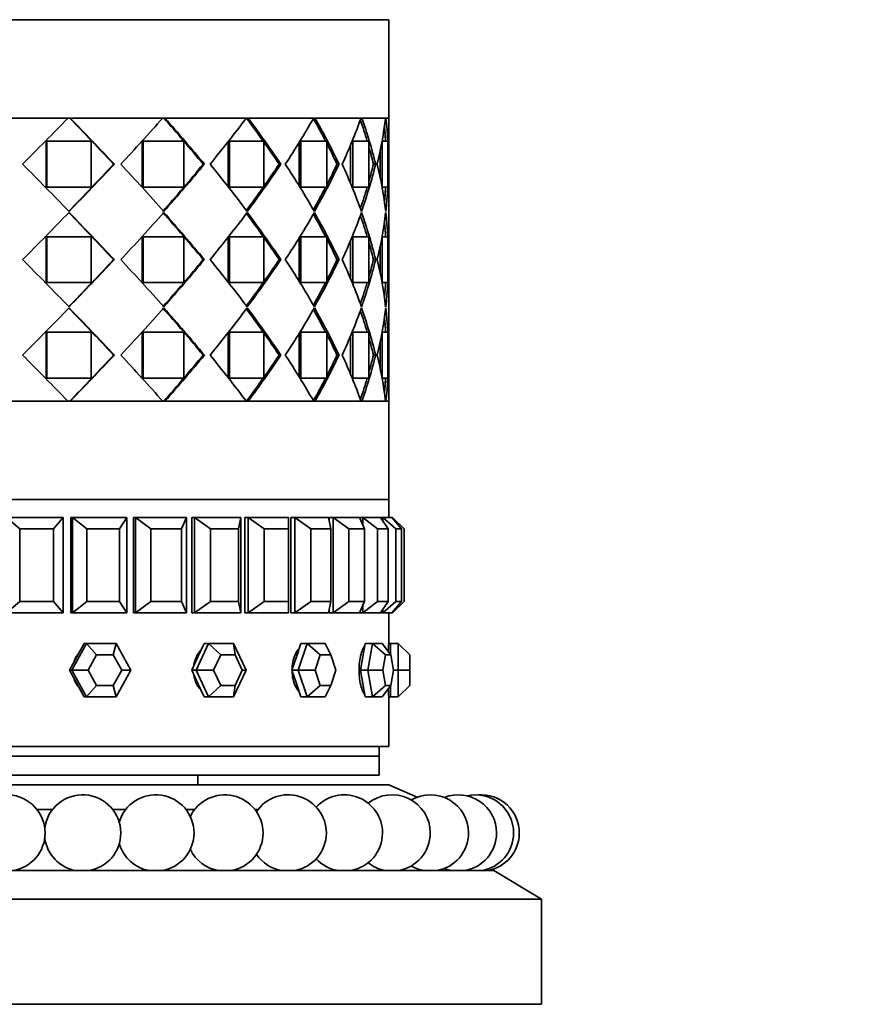
# Model space of a CAD drawing. Units: millimetres. Extents: x 0 to 744, y 0 to 1164.
# Drawn here: x 699 to 744, y 817 to 869 of the extents above; entities that cross this region are included whole.
import ezdxf
from ezdxf import colors
from ezdxf.entities.mleader import LeaderData, LeaderLine
from ezdxf.math import Vec2, Vec3

# ---------------------------------------------------------------- set-up
doc = ezdxf.new("R2010")
doc.units = ezdxf.units.MM
doc.layers.add('DV5_Défaut', color=7, linetype='Continuous')
doc.layers.add('Défaut', color=7, linetype='Continuous')

# ---------------------------------------------------------------- blocks, each defined once
blk = doc.blocks.new('_DOT')
at = {"color": 0}
blk.add_line((0, 0), (-1, 0), dxfattribs=at)
at = {"color": 0, "const_width": 0.333}
blk.add_lwpolyline([(-0.1665, 0, 1), (0.1665, 0, 1)], format="xyb", close=True, dxfattribs=at)
blk = doc.blocks.new('SE4')
at = {"layer": 'DV5_Défaut', "color": 7, "linetype": 'Continuous', "lineweight": 35}
for p, q in [((674.596, 868.719), (718.596, 868.719)), ((718.596, 863.57), (718.596, 868.719)), ((674.596, 863.57), (718.596, 863.57)), ((701.804, 863.569), (696.654, 863.569)), ((701.804, 863.569), (696.654, 863.569)), ((701.888, 863.569), (701.804, 863.569)), ((701.888, 863.569), (701.804, 863.569)), ((701.888, 863.569), (701.917, 863.569)), ((701.888, 863.569), (701.917, 863.569)), ((706.768, 863.569), (701.917, 863.569)), ((706.768, 863.569), (701.917, 863.569)), ((706.815, 863.569), (706.768, 863.569)), ((706.815, 863.569), (706.768, 863.569)), ((706.815, 863.569), (706.871, 863.569)), ((706.815, 863.569), (706.871, 863.569)), ((711.141, 863.569), (706.871, 863.569)), ((711.141, 863.569), (706.871, 863.569)), ((711.148, 863.569), (711.228, 863.569)), ((711.148, 863.569), (711.228, 863.569)), ((714.669, 863.569), (711.228, 863.569)), ((714.669, 863.569), (711.228, 863.569)), ((714.669, 863.569), (714.735, 863.569)), ((714.669, 863.569), (714.735, 863.569)), ((717.146, 863.569), (714.735, 863.569)), ((717.146, 863.569), (714.735, 863.569)), ((715.596, 863.569), (715.596, 863.57)), ((717.146, 863.569), (717.187, 863.569)), ((717.146, 863.569), (717.187, 863.569)), ((718.429, 863.569), (717.187, 863.569)), ((718.429, 863.569), (717.187, 863.569)), ((718.443, 863.569), (718.596, 863.569)), ((718.443, 863.569), (718.596, 863.569)), ((718.596, 848.736), (718.596, 863.569)), ((718.596, 848.736), (718.596, 863.569)), ((700.666, 859.953), (700.666, 862.353)), ((700.666, 862.353), (700.688, 862.353)), ((700.666, 859.953), (700.666, 862.353)), ((700.666, 862.353), (700.688, 862.353)), ((700.688, 862.353), (703.018, 862.353)), ((700.688, 859.953), (700.688, 862.353)), ((700.688, 862.353), (703.018, 862.353)), ((700.688, 859.953), (700.688, 862.353)), ((703.018, 862.353), (703.018, 859.953)), ((703.018, 862.353), (703.018, 859.953)), ((705.692, 859.953), (705.692, 862.353)), ((705.692, 862.353), (705.742, 862.353)), ((705.692, 859.953), (705.692, 862.353)), ((705.692, 862.353), (705.742, 862.353)), ((705.742, 862.353), (707.867, 862.353)), ((705.742, 859.953), (705.742, 862.353)), ((705.742, 862.353), (707.867, 862.353)), ((705.742, 859.953), (705.742, 862.353)), ((707.867, 862.353), (707.867, 859.953)), ((707.867, 862.353), (707.867, 859.953)), ((710.19, 859.953), (710.19, 862.353)), ((710.19, 862.353), (710.265, 862.353)), ((710.19, 859.953), (710.19, 862.353)), ((710.19, 862.353), (710.265, 862.353)), ((710.265, 862.353), (712.061, 862.353)), ((710.265, 859.953), (710.265, 862.353)), ((710.265, 862.353), (712.061, 862.353)), ((710.265, 859.953), (710.265, 862.353)), ((712.061, 862.353), (712.061, 859.953)), ((712.061, 862.353), (712.061, 859.953)), ((713.898, 860.026), (713.898, 862.278)), ((713.898, 860.026), (713.898, 862.278)), ((713.946, 862.353), (713.993, 862.353)), ((713.946, 862.353), (713.993, 862.353)), ((713.993, 862.353), (715.356, 862.353)), ((713.993, 859.953), (713.993, 862.353)), ((713.993, 862.353), (715.356, 862.353)), ((713.993, 859.953), (713.993, 862.353)), ((715.356, 862.353), (715.356, 859.953)), ((715.356, 862.353), (715.356, 859.953)), ((716.71, 862.353), (717.561, 862.353)), ((716.71, 859.953), (716.71, 862.353)), ((716.71, 862.353), (717.561, 862.353)), ((716.71, 859.953), (716.71, 862.353)), ((717.561, 862.353), (717.561, 859.953)), ((717.561, 862.353), (717.561, 859.953)), ((718.258, 862.353), (718.548, 862.353)), ((718.258, 859.953), (718.258, 862.353)), ((718.258, 862.353), (718.548, 862.353)), ((718.258, 859.953), (718.258, 862.353)), ((718.548, 862.353), (718.548, 859.953)), ((718.548, 862.353), (718.548, 859.953)), ((716.601, 860.131), (716.601, 862.172)), ((716.601, 860.131), (716.601, 862.172)), ((718.14, 860.459), (718.14, 861.843)), ((718.14, 860.459), (718.14, 861.843)), ((704.189, 861.153), (704.231, 861.153)), ((704.189, 861.153), (704.231, 861.153)), ((708.879, 861.153), (708.946, 861.153)), ((708.879, 861.153), (708.946, 861.153)), ((712.855, 861.153), (712.945, 861.153)), ((712.855, 861.153), (712.945, 861.153)), ((715.887, 861.153), (715.993, 861.153)), ((715.887, 861.153), (715.993, 861.153)), ((717.797, 861.153), (717.913, 861.153)), ((717.797, 861.153), (717.913, 861.153)), ((700.666, 859.953), (700.688, 859.953)), ((700.666, 859.953), (700.688, 859.953)), ((703.018, 859.953), (700.688, 859.953)), ((703.018, 859.953), (700.688, 859.953)), ((705.692, 859.953), (705.742, 859.953)), ((705.692, 859.953), (705.742, 859.953)), ((707.867, 859.953), (705.742, 859.953)), ((707.867, 859.953), (705.742, 859.953)), ((710.19, 859.953), (710.265, 859.953)), ((710.19, 859.953), (710.265, 859.953)), ((712.061, 859.953), (710.265, 859.953)), ((712.061, 859.953), (710.265, 859.953)), ((713.945, 859.953), (713.993, 859.953)), ((713.945, 859.953), (713.993, 859.953)), ((715.356, 859.953), (713.993, 859.953)), ((715.356, 859.953), (713.993, 859.953)), ((717.561, 859.953), (716.71, 859.953)), ((717.561, 859.953), (716.71, 859.953)), ((718.548, 859.953), (718.258, 859.953)), ((718.548, 859.953), (718.258, 859.953)), ((700.666, 857.353), (700.666, 854.953)), ((700.666, 857.353), (700.688, 857.353)), ((700.666, 857.353), (700.666, 854.953)), ((700.666, 857.353), (700.688, 857.353)), ((703.018, 857.353), (700.688, 857.353)), ((700.688, 857.353), (700.688, 854.953)), ((703.018, 857.353), (700.688, 857.353)), ((700.688, 857.353), (700.688, 854.953)), ((703.018, 854.953), (703.018, 857.353)), ((703.018, 854.953), (703.018, 857.353)), ((705.692, 857.353), (705.692, 854.953)), ((705.692, 857.353), (705.742, 857.353)), ((705.692, 857.353), (705.692, 854.953)), ((705.692, 857.353), (705.742, 857.353)), ((707.867, 857.353), (705.742, 857.353)), ((705.742, 857.353), (705.742, 854.953)), ((707.867, 857.353), (705.742, 857.353)), ((705.742, 857.353), (705.742, 854.953)), ((707.867, 854.953), (707.867, 857.353)), ((707.867, 854.953), (707.867, 857.353)), ((710.19, 857.353), (710.19, 854.953)), ((710.19, 857.353), (710.19, 854.953)), ((710.206, 857.353), (710.265, 857.353)), ((710.206, 857.353), (710.265, 857.353)), ((712.061, 857.353), (710.265, 857.353)), ((710.265, 857.353), (710.265, 854.953)), ((712.061, 857.353), (710.265, 857.353)), ((710.265, 857.353), (710.265, 854.953)), ((712.061, 854.953), (712.061, 857.353)), ((712.061, 854.953), (712.061, 857.353)), ((713.898, 857.274), (713.898, 855.031)), ((713.898, 857.274), (713.898, 855.031)), ((713.946, 857.353), (713.993, 857.353)), ((713.946, 857.353), (713.993, 857.353)), ((715.356, 857.353), (713.993, 857.353)), ((713.993, 857.353), (713.993, 854.953)), ((715.356, 857.353), (713.993, 857.353)), ((713.993, 857.353), (713.993, 854.953)), ((715.356, 854.953), (715.356, 857.353)), ((715.356, 854.953), (715.356, 857.353)), ((716.601, 857.161), (716.601, 855.144)), ((716.601, 857.161), (716.601, 855.144)), ((717.561, 857.353), (716.71, 857.353)), ((716.71, 857.353), (716.71, 854.953)), ((717.561, 857.353), (716.71, 857.353)), ((716.71, 857.353), (716.71, 854.953)), ((717.561, 854.953), (717.561, 857.353)), ((717.561, 854.953), (717.561, 857.353)), ((718.548, 857.353), (718.258, 857.353)), ((718.258, 857.353), (718.258, 854.953)), ((718.548, 857.353), (718.258, 857.353)), ((718.258, 857.353), (718.258, 854.953)), ((718.548, 854.953), (718.548, 857.353)), ((718.548, 854.953), (718.548, 857.353)), ((718.14, 856.804), (718.14, 855.501)), ((718.14, 856.804), (718.14, 855.501)), ((704.189, 856.153), (704.231, 856.153)), ((704.189, 856.153), (704.231, 856.153)), ((708.879, 856.153), (708.946, 856.153)), ((708.879, 856.153), (708.946, 856.153)), ((712.855, 856.153), (712.945, 856.153)), ((712.855, 856.153), (712.945, 856.153)), ((715.887, 856.153), (715.993, 856.153)), ((715.887, 856.153), (715.993, 856.153)), ((717.797, 856.153), (717.913, 856.153)), ((717.797, 856.153), (717.913, 856.153)), ((700.666, 854.953), (700.688, 854.953)), ((700.666, 854.953), (700.688, 854.953)), ((700.688, 854.953), (703.018, 854.953)), ((700.688, 854.953), (703.018, 854.953)), ((705.692, 854.953), (705.742, 854.953)), ((705.692, 854.953), (705.742, 854.953)), ((705.742, 854.953), (707.867, 854.953)), ((705.742, 854.953), (707.867, 854.953)), ((710.206, 854.953), (710.265, 854.953)), ((710.206, 854.953), (710.265, 854.953)), ((710.265, 854.953), (712.061, 854.953)), ((710.265, 854.953), (712.061, 854.953)), ((713.946, 854.953), (713.993, 854.953)), ((713.946, 854.953), (713.993, 854.953)), ((713.993, 854.953), (715.356, 854.953)), ((713.993, 854.953), (715.356, 854.953)), ((716.71, 854.953), (717.561, 854.953)), ((716.71, 854.953), (717.561, 854.953)), ((718.258, 854.953), (718.548, 854.953)), ((718.258, 854.953), (718.548, 854.953)), ((700.666, 849.953), (700.666, 852.353)), ((700.666, 852.353), (700.688, 852.353)), ((700.666, 849.953), (700.666, 852.353)), ((700.666, 852.353), (700.688, 852.353)), ((700.688, 852.353), (703.018, 852.353)), ((700.688, 849.953), (700.688, 852.353)), ((700.688, 852.353), (703.018, 852.353)), ((700.688, 849.953), (700.688, 852.353)), ((703.018, 852.353), (703.018, 849.953)), ((703.018, 852.353), (703.018, 849.953)), ((705.692, 849.953), (705.692, 852.353)), ((705.692, 852.353), (705.742, 852.353)), ((705.692, 849.953), (705.692, 852.353)), ((705.692, 852.353), (705.742, 852.353)), ((705.742, 852.353), (707.867, 852.353)), ((705.742, 849.953), (705.742, 852.353)), ((705.742, 852.353), (707.867, 852.353)), ((705.742, 849.953), (705.742, 852.353)), ((707.867, 852.353), (707.867, 849.953)), ((707.867, 852.353), (707.867, 849.953)), ((710.19, 849.953), (710.19, 852.353)), ((710.19, 852.353), (710.265, 852.353)), ((710.19, 849.953), (710.19, 852.353)), ((710.19, 852.353), (710.265, 852.353)), ((710.265, 852.353), (712.061, 852.353)), ((710.265, 849.953), (710.265, 852.353)), ((710.265, 852.353), (712.061, 852.353)), ((710.265, 849.953), (710.265, 852.353)), ((712.061, 852.353), (712.061, 849.953)), ((712.061, 852.353), (712.061, 849.953)), ((713.898, 850.027), (713.898, 852.279)), ((713.898, 850.027), (713.898, 852.279)), ((713.945, 852.353), (713.993, 852.353)), ((713.945, 852.353), (713.993, 852.353)), ((713.993, 852.353), (715.356, 852.353)), ((713.993, 849.953), (713.993, 852.353)), ((713.993, 852.353), (715.356, 852.353)), ((713.993, 849.953), (713.993, 852.353)), ((715.356, 852.353), (715.356, 849.953)), ((715.356, 852.353), (715.356, 849.953)), ((716.601, 850.133), (716.601, 852.174)), ((716.601, 850.133), (716.601, 852.174)), ((716.71, 852.353), (717.561, 852.353)), ((716.71, 849.953), (716.71, 852.353)), ((716.71, 852.353), (717.561, 852.353)), ((716.71, 849.953), (716.71, 852.353)), ((717.561, 852.353), (717.561, 849.953)), ((717.561, 852.353), (717.561, 849.953)), ((718.258, 852.353), (718.548, 852.353)), ((718.258, 849.953), (718.258, 852.353)), ((718.258, 852.353), (718.548, 852.353)), ((718.258, 849.953), (718.258, 852.353)), ((718.548, 852.353), (718.548, 849.953)), ((718.548, 852.353), (718.548, 849.953)), ((718.14, 850.462), (718.14, 851.846)), ((718.14, 850.462), (718.14, 851.846)), ((704.189, 851.153), (704.231, 851.153)), ((704.189, 851.153), (704.231, 851.153)), ((708.879, 851.153), (708.946, 851.153)), ((708.879, 851.153), (708.946, 851.153)), ((712.855, 851.153), (712.945, 851.153)), ((712.855, 851.153), (712.945, 851.153)), ((715.887, 851.153), (715.993, 851.153)), ((715.887, 851.153), (715.993, 851.153)), ((717.797, 851.153), (717.913, 851.153)), ((717.797, 851.153), (717.913, 851.153)), ((700.666, 849.953), (700.688, 849.953)), ((700.666, 849.953), (700.688, 849.953)), ((703.018, 849.953), (700.688, 849.953)), ((703.018, 849.953), (700.688, 849.953)), ((705.692, 849.953), (705.742, 849.953)), ((705.692, 849.953), (705.742, 849.953)), ((707.867, 849.953), (705.742, 849.953)), ((707.867, 849.953), (705.742, 849.953)), ((710.19, 849.953), (710.265, 849.953)), ((710.19, 849.953), (710.265, 849.953)), ((712.061, 849.953), (710.265, 849.953)), ((712.061, 849.953), (710.265, 849.953)), ((713.946, 849.953), (713.993, 849.953)), ((713.946, 849.953), (713.993, 849.953)), ((715.356, 849.953), (713.993, 849.953)), ((715.356, 849.953), (713.993, 849.953)), ((717.561, 849.953), (716.71, 849.953)), ((717.561, 849.953), (716.71, 849.953)), ((718.548, 849.953), (718.258, 849.953)), ((718.548, 849.953), (718.258, 849.953)), ((674.596, 848.736), (718.596, 848.736)), ((696.654, 848.736), (701.804, 848.736)), ((696.654, 848.736), (701.804, 848.736)), ((701.804, 848.736), (701.888, 848.736)), ((701.804, 848.736), (701.888, 848.736)), ((701.917, 848.736), (701.888, 848.736)), ((701.917, 848.736), (701.888, 848.736)), ((701.917, 848.736), (706.768, 848.736)), ((701.917, 848.736), (706.768, 848.736)), ((706.768, 848.736), (706.815, 848.736)), ((706.768, 848.736), (706.815, 848.736)), ((706.871, 848.736), (706.815, 848.736)), ((706.871, 848.736), (706.815, 848.736)), ((706.871, 848.736), (711.141, 848.736)), ((706.871, 848.736), (711.141, 848.736)), ((711.228, 848.736), (711.148, 848.736)), ((711.228, 848.736), (711.148, 848.736)), ((711.228, 848.736), (714.669, 848.736)), ((711.228, 848.736), (714.669, 848.736)), ((714.735, 848.736), (714.669, 848.736)), ((714.735, 848.736), (714.669, 848.736)), ((714.735, 848.736), (717.146, 848.736)), ((714.735, 848.736), (717.146, 848.736)), ((715.596, 848.736), (715.596, 848.736)), ((717.187, 848.736), (717.146, 848.736)), ((717.187, 848.736), (717.146, 848.736)), ((717.187, 848.736), (718.429, 848.736)), ((717.187, 848.736), (718.429, 848.736)), ((718.443, 848.736), (718.596, 848.736)), ((718.443, 848.736), (718.596, 848.736)), ((718.596, 843.586), (718.596, 848.736)), ((674.596, 843.586), (718.596, 843.586)), ((674.596, 843.586), (718.596, 843.586)), ((718.596, 843.586), (674.596, 843.586)), ((718.596, 842.653), (718.596, 843.586)), ((718.596, 842.653), (718.596, 843.586)), ((698.587, 842.653), (701.55, 842.653)), ((698.587, 842.653), (699.274, 842.053)), ((701.052, 842.053), (701.55, 842.653)), ((701.55, 842.653), (701.55, 837.653)), ((702.03, 842.653), (701.952, 842.653)), ((701.952, 842.653), (701.952, 837.653)), ((701.952, 842.653), (701.952, 837.653)), ((702.03, 842.653), (704.883, 842.653)), ((702.03, 837.653), (702.03, 842.653)), ((702.03, 842.653), (702.786, 842.053)), ((704.498, 842.053), (704.883, 842.653)), ((704.883, 842.653), (704.883, 837.653)), ((705.338, 842.653), (705.224, 842.653)), ((705.224, 842.653), (705.224, 837.653)), ((705.224, 842.653), (705.224, 837.653)), ((705.338, 842.653), (708.011, 842.653)), ((705.338, 837.653), (705.338, 842.653)), ((705.338, 842.653), (706.145, 842.053)), ((707.749, 842.053), (708.011, 842.653)), ((708.011, 842.653), (708.011, 837.653)), ((708.431, 842.653), (708.284, 842.653)), ((708.284, 842.653), (708.284, 837.653)), ((708.284, 842.653), (708.284, 837.653)), ((708.431, 842.653), (710.858, 842.653)), ((708.431, 837.653), (708.431, 842.653)), ((708.431, 842.653), (709.269, 842.053)), ((710.726, 842.053), (710.858, 842.653)), ((710.858, 842.653), (710.858, 837.653)), ((711.233, 842.653), (711.056, 842.653)), ((711.056, 842.653), (711.056, 837.653)), ((711.056, 842.653), (711.056, 837.653)), ((711.233, 842.653), (713.354, 842.653)), ((711.233, 837.653), (711.233, 842.653)), ((711.233, 842.653), (712.082, 842.053)), ((713.354, 842.053), (713.354, 842.653)), ((713.675, 842.653), (713.471, 842.653)), ((713.471, 842.653), (713.471, 837.653)), ((713.471, 842.653), (713.471, 837.653)), ((713.675, 842.653), (715.438, 842.653)), ((713.675, 837.653), (713.675, 842.653)), ((713.675, 842.653), (714.513, 842.053)), ((715.571, 842.053), (715.438, 842.653)), ((715.695, 842.653), (715.472, 842.653)), ((715.472, 842.653), (715.472, 842.5)), ((715.472, 842.653), (715.472, 842.5)), ((715.695, 842.653), (717.057, 842.653)), ((715.695, 837.653), (715.695, 842.653)), ((715.695, 842.653), (716.502, 842.053)), ((717.246, 842.653), (717.057, 842.653)), ((717.32, 842.053), (717.057, 842.653)), ((717.246, 842.653), (718.173, 842.653)), ((717.246, 842.221), (717.246, 842.653)), ((717.246, 842.653), (718.002, 842.053)), ((718.288, 842.653), (718.173, 842.653)), ((718.558, 842.053), (718.173, 842.653)), ((718.288, 842.653), (718.757, 842.653)), ((718.288, 842.473), (718.288, 842.653)), ((718.288, 842.653), (718.975, 842.053)), ((718.796, 842.653), (718.757, 842.653)), ((719.256, 842.053), (718.757, 842.653)), ((718.796, 842.606), (718.796, 842.653)), ((718.796, 842.653), (719.396, 842.053)), ((699.274, 842.053), (699.274, 838.253)), ((701.052, 842.053), (699.274, 842.053)), ((701.052, 838.253), (701.052, 842.053)), ((702.786, 842.053), (702.786, 838.253)), ((704.498, 842.053), (702.786, 842.053)), ((704.498, 838.253), (704.498, 842.053)), ((706.145, 842.053), (706.145, 838.253)), ((707.749, 842.053), (706.145, 842.053)), ((707.749, 838.253), (707.749, 842.053)), ((709.269, 842.053), (709.269, 838.253)), ((710.726, 842.053), (709.269, 842.053)), ((710.726, 838.253), (710.726, 842.053)), ((712.082, 842.053), (712.082, 838.253)), ((713.354, 842.053), (712.082, 842.053)), ((713.354, 838.253), (713.354, 842.053)), ((714.513, 842.053), (714.513, 838.253)), ((715.571, 842.053), (714.513, 842.053)), ((715.571, 838.253), (715.571, 842.053)), ((716.502, 842.053), (716.502, 838.253)), ((717.32, 842.053), (716.502, 842.053)), ((717.32, 838.253), (717.32, 842.053)), ((718.002, 842.053), (718.002, 838.253)), ((718.558, 842.053), (718.002, 842.053)), ((718.558, 838.253), (718.558, 842.053)), ((718.975, 842.053), (718.975, 838.253)), ((719.256, 842.053), (718.975, 842.053)), ((719.256, 838.253), (719.256, 842.053)), ((719.396, 842.053), (719.396, 838.253)), ((698.587, 837.653), (699.274, 838.253)), ((699.274, 838.253), (701.052, 838.253)), ((701.052, 838.253), (701.55, 837.653)), ((702.03, 837.653), (702.786, 838.253)), ((702.786, 838.253), (704.498, 838.253)), ((704.498, 838.253), (704.883, 837.653)), ((705.338, 837.653), (706.145, 838.253)), ((706.145, 838.253), (707.749, 838.253)), ((707.749, 838.253), (708.011, 837.653)), ((708.431, 837.653), (709.269, 838.253)), ((709.269, 838.253), (710.726, 838.253)), ((710.726, 838.253), (710.858, 837.653)), ((711.233, 837.653), (712.082, 838.253)), ((712.082, 838.253), (713.354, 838.253)), ((713.354, 838.253), (713.354, 837.653)), ((713.675, 837.653), (714.513, 838.253)), ((714.513, 838.253), (715.571, 838.253)), ((715.571, 838.253), (715.438, 837.653)), ((715.695, 837.653), (716.502, 838.253)), ((716.502, 838.253), (717.32, 838.253)), ((717.32, 838.253), (717.057, 837.653)), ((717.246, 837.653), (718.002, 838.253)), ((717.246, 837.653), (717.246, 838.084)), ((718.002, 838.253), (718.558, 838.253)), ((718.558, 838.253), (718.173, 837.653)), ((718.288, 837.653), (718.975, 838.253)), ((719.256, 838.253), (718.757, 837.653)), ((718.796, 837.653), (719.396, 838.253)), ((718.975, 838.253), (719.256, 838.253)), ((701.55, 837.653), (698.587, 837.653)), ((702.03, 837.653), (701.952, 837.653)), ((704.883, 837.653), (702.03, 837.653)), ((705.338, 837.653), (705.224, 837.653)), ((708.011, 837.653), (705.338, 837.653)), ((708.431, 837.653), (708.284, 837.653)), ((710.858, 837.653), (708.431, 837.653)), ((711.233, 837.653), (711.056, 837.653)), ((713.354, 837.653), (711.233, 837.653)), ((713.675, 837.653), (713.471, 837.653)), ((715.438, 837.653), (713.675, 837.653)), ((715.472, 837.805), (715.472, 837.653)), ((715.472, 837.805), (715.472, 837.653)), ((715.695, 837.653), (715.472, 837.653)), ((717.057, 837.653), (715.695, 837.653)), ((717.246, 837.653), (717.057, 837.653)), ((718.173, 837.653), (717.246, 837.653)), ((718.288, 837.653), (718.173, 837.653)), ((718.288, 837.653), (718.288, 837.832)), ((718.757, 837.653), (718.288, 837.653)), ((718.596, 836.053), (718.596, 837.653)), ((718.596, 836.053), (718.596, 837.653)), ((718.796, 837.653), (718.757, 837.653)), ((718.796, 837.653), (718.796, 837.699)), ((702.011, 834.653), (702.78, 836.053)), ((702.657, 836.053), (702.272, 835.353)), ((702.78, 836.053), (702.657, 836.053)), ((702.78, 836.053), (704.318, 836.053)), ((702.78, 836.053), (703.295, 835.453)), ((704.318, 836.053), (704.174, 835.453)), ((704.318, 836.053), (705.086, 834.653)), ((708.513, 834.653), (709.167, 836.053)), ((708.932, 836.053), (708.605, 835.353)), ((709.167, 836.053), (708.932, 836.053)), ((709.167, 836.053), (710.475, 836.053)), ((709.167, 836.053), (709.8, 835.453)), ((710.475, 836.053), (711.129, 834.653)), ((710.475, 836.053), (710.548, 835.453)), ((714, 836.053), (713.763, 835.353)), ((713.849, 834.653), (714.324, 836.053)), ((714.324, 836.053), (714, 836.053)), ((714.324, 836.053), (715.274, 836.053)), ((714.324, 836.053), (715.013, 835.453)), ((715.274, 836.053), (715.556, 835.453)), ((717.365, 836.053), (717.24, 835.353)), ((717.745, 836.053), (717.365, 836.053)), ((717.495, 834.653), (717.745, 836.053)), ((717.745, 836.053), (718.245, 836.053)), ((717.745, 836.053), (718.423, 835.453)), ((718.245, 836.053), (718.708, 835.453)), ((718.696, 836.053), (718.596, 836.053)), ((718.696, 836.053), (718.696, 835.468)), ((719.096, 836.053), (718.696, 836.053)), ((719.096, 834.653), (719.096, 836.053)), ((719.096, 836.053), (719.696, 835.453)), ((703.295, 835.453), (702.856, 834.653)), ((704.174, 835.453), (703.295, 835.453)), ((704.613, 834.653), (704.174, 835.453)), ((709.8, 835.453), (709.427, 834.653)), ((710.548, 835.453), (709.8, 835.453)), ((710.921, 834.653), (710.548, 835.453)), ((715.013, 835.453), (714.741, 834.653)), ((715.556, 835.453), (715.013, 835.453)), ((715.827, 834.653), (715.556, 835.453)), ((718.423, 835.453), (718.28, 834.653)), ((718.708, 835.453), (718.423, 835.453)), ((718.851, 834.653), (718.708, 835.453)), ((719.696, 835.453), (719.696, 834.653)), ((702.272, 835.353), (701.888, 834.653)), ((708.605, 835.353), (708.278, 834.653)), ((713.763, 835.353), (713.525, 834.653)), ((717.24, 835.353), (717.115, 834.653)), ((701.888, 834.653), (702.272, 833.953)), ((702.011, 834.653), (701.888, 834.653)), ((702.78, 833.253), (702.011, 834.653)), ((702.011, 834.653), (702.856, 834.653)), ((702.856, 834.653), (703.295, 833.853)), ((704.174, 833.853), (704.613, 834.653)), ((705.086, 834.653), (704.318, 833.253)), ((704.613, 834.653), (705.086, 834.653)), ((708.278, 834.653), (708.605, 833.953)), ((708.513, 834.653), (708.278, 834.653)), ((709.167, 833.253), (708.513, 834.653)), ((708.513, 834.653), (709.427, 834.653)), ((709.427, 834.653), (709.8, 833.853)), ((711.129, 834.653), (710.475, 833.253)), ((710.548, 833.853), (710.921, 834.653)), ((710.921, 834.653), (711.129, 834.653)), ((713.525, 834.653), (713.763, 833.953)), ((713.849, 834.653), (713.525, 834.653)), ((714.324, 833.253), (713.849, 834.653)), ((713.849, 834.653), (714.741, 834.653)), ((714.741, 834.653), (715.013, 833.853)), ((715.556, 833.853), (715.827, 834.653)), ((717.115, 834.653), (717.24, 833.953)), ((717.495, 834.653), (717.115, 834.653)), ((717.745, 833.253), (717.495, 834.653)), ((717.495, 834.653), (718.28, 834.653)), ((718.28, 834.653), (718.423, 833.853)), ((718.708, 833.853), (718.851, 834.653)), ((719.096, 834.653), (718.851, 834.653)), ((719.096, 833.253), (719.096, 834.653)), ((719.096, 834.653), (719.696, 834.653)), ((719.696, 834.653), (719.696, 833.853)), ((702.272, 833.953), (702.657, 833.253)), ((703.295, 833.853), (702.78, 833.253)), ((703.295, 833.853), (704.174, 833.853)), ((704.174, 833.853), (704.318, 833.253)), ((708.605, 833.953), (708.932, 833.253)), ((709.8, 833.853), (709.167, 833.253)), ((709.8, 833.853), (710.548, 833.853)), ((710.548, 833.853), (710.475, 833.253)), ((713.763, 833.953), (714, 833.253)), ((715.013, 833.853), (714.324, 833.253)), ((715.013, 833.853), (715.556, 833.853)), ((715.556, 833.853), (715.274, 833.253)), ((717.24, 833.953), (717.365, 833.253)), ((718.423, 833.853), (717.745, 833.253)), ((718.708, 833.853), (718.245, 833.253)), ((718.423, 833.853), (718.708, 833.853)), ((718.696, 833.837), (718.696, 833.253)), ((719.696, 833.853), (719.096, 833.253)), ((702.78, 833.253), (702.657, 833.253)), ((704.318, 833.253), (702.78, 833.253)), ((709.167, 833.253), (708.932, 833.253)), ((710.475, 833.253), (709.167, 833.253)), ((714.324, 833.253), (714, 833.253)), ((715.274, 833.253), (714.324, 833.253)), ((717.745, 833.253), (717.365, 833.253)), ((718.245, 833.253), (717.745, 833.253)), ((718.596, 833.253), (718.696, 833.253)), ((718.596, 830.653), (718.596, 833.253)), ((718.596, 830.653), (718.596, 833.253)), ((719.096, 833.253), (718.696, 833.253)), ((674.596, 830.653), (718.596, 830.653)), ((718.596, 830.653), (674.596, 830.653)), ((718.096, 830.153), (718.096, 830.653)), ((675.096, 830.153), (718.096, 830.153)), ((718.096, 830.153), (675.096, 830.153)), ((718.096, 829.153), (718.096, 830.153)), ((718.096, 829.153), (675.096, 829.153)), ((708.596, 828.653), (708.596, 829.153)), ((718.596, 828.653), (674.596, 828.653)), ((720.091, 828.005), (718.596, 828.653)), ((700.988, 827.352), (700.181, 827.352)), ((704.821, 827.352), (704.148, 827.352)), ((708.435, 827.352), (707.98, 827.352)), ((711.749, 827.352), (711.594, 827.352)), ((724.096, 824.153), (669.096, 824.153)), ((721.596, 824.153), (721.596, 824.233)), ((726.596, 822.653), (724.096, 824.153)), ((726.596, 822.653), (666.596, 822.653)), ((726.596, 817.153), (726.596, 822.653)), ((726.596, 817.153), (666.596, 817.153))]:
    blk.add_line(p, q, dxfattribs=at)
for centre, radius, start, end in [((464.521, 1094.851), 331.352, 315.14734, 315.73385), ((464.521, 1094.851), 331.352, 315.14734, 315.73385), ((528, 695.741), 241.668, 43.19284, 43.98392), ((527.999, 695.741), 241.669, 43.19284, 43.98391), ((561.184, 726.558), 196.413, 43.25622, 44.2321), ((561.184, 726.558), 196.413, 43.25622, 44.2321), ((608.335, 951.153), 131.757, 316.91539, 318.33801), ((608.335, 951.153), 131.757, 316.91539, 318.33801), ((626.123, 792.574), 107.478, 39.64802, 41.34228), ((626.123, 792.574), 107.479, 39.64803, 41.34227), ((634.108, 798.995), 97.285, 39.71118, 41.58729), ((634.108, 798.995), 97.285, 39.71118, 41.58729), ((652.83, 907.491), 73.002, 320.59792, 323.01163), ((652.83, 907.491), 73.002, 320.59792, 323.01163), ((662.382, 827.312), 60.768, 35.21344, 36.63017), ((662.382, 827.312), 60.768, 35.21343, 36.63015), ((665.385, 829.193), 57.3, 33.90003, 36.86439), ((665.385, 829.193), 57.3, 33.90003, 36.86439), ((675.611, 885.946), 45.013, 326.578, 330.1909), ((675.611, 885.946), 45.013, 326.578, 330.1909), ((681.449, 844.856), 38.099, 27.3374, 29.3374), ((681.449, 844.856), 38.099, 27.3373, 29.3374), ((682.79, 845.406), 36.747, 25.3734, 29.6225), ((682.79, 845.406), 36.747, 25.3734, 29.6225), ((688.646, 873.804), 30.282, 335.3048, 340.246), ((688.646, 873.804), 30.282, 335.3048, 340.246), ((691.863, 854.716), 26.721, 16.6071, 19.1279), ((691.863, 854.716), 26.721, 16.607, 19.1279), ((692.518, 854.836), 26.169, 13.9669, 19.4944), ((692.518, 854.836), 26.169, 13.9669, 19.4944), ((695.249, 866.445), 23.357, 346.9025, 352.9268), ((695.249, 866.445), 23.357, 346.9025, 352.9268), ((696.485, 860.968), 22.111, 0.4774, 6.7556), ((696.485, 860.968), 22.111, 0.4774, 6.7556), ((696.185, 860.964), 22.291, 3.57, 5.659), ((696.185, 860.964), 22.291, 3.6371, 5.6589), ((662.382, 827.312), 60.768, 33.84008, 35.16142), ((662.382, 827.312), 60.768, 33.84008, 35.16141), ((681.449, 844.856), 38.099, 25.3237, 27.1281), ((681.449, 844.856), 38.099, 25.3237, 27.1281), ((691.863, 854.716), 26.721, 13.9395, 15.8994), ((691.863, 854.716), 26.721, 13.9395, 15.8994), ((467.187, 630.091), 327.603, 44.24722, 44.85461), ((467.187, 630.091), 327.603, 44.24722, 44.85461), ((527.852, 1026.704), 241.872, 315.99738, 316.80691), ((527.852, 1026.704), 241.872, 315.99738, 316.80691), ((560.184, 996.697), 197.792, 315.74935, 316.74189), ((560.184, 996.697), 197.792, 315.74935, 316.74189), ((608.849, 771.626), 131.058, 41.62269, 43.08684), ((608.849, 771.626), 131.058, 41.62269, 43.08684), ((626.005, 929.831), 107.633, 318.61806, 320.35107), ((626.005, 929.831), 107.633, 318.61806, 320.35107), ((633.785, 923.582), 97.707, 318.37297, 320.28648), ((633.785, 923.582), 97.707, 318.37297, 320.28648), ((653.044, 814.985), 72.728, 36.92479, 39.40482), ((653.044, 814.985), 72.728, 36.92479, 39.40482), ((665.227, 893.221), 57.493, 323.07025, 326.097), ((665.227, 893.221), 57.493, 323.07025, 326.097), ((662.288, 895.058), 60.882, 324.83908, 326.15798), ((662.288, 895.058), 60.882, 324.83908, 326.15798), ((675.723, 836.43), 44.881, 29.7163, 33.4253), ((675.723, 836.43), 44.881, 29.7163, 33.4253), ((682.703, 876.943), 36.845, 330.2814, 334.6231), ((682.703, 876.943), 36.845, 330.2814, 334.6231), ((681.38, 877.484), 38.176, 332.8722, 334.6732), ((681.38, 877.484), 38.176, 332.8722, 334.6732), ((688.704, 848.526), 30.218, 19.6299, 24.6985), ((688.704, 848.526), 30.218, 19.6299, 24.6985), ((692.474, 867.481), 26.215, 340.3776, 346.03), ((692.474, 867.481), 26.215, 340.3776, 346.03), ((691.822, 867.601), 26.764, 344.1008, 346.0572), ((691.822, 867.601), 26.764, 344.1008, 346.0572), ((695.271, 855.864), 23.335, 6.9257, 13.0993), ((695.271, 855.864), 23.335, 6.9257, 13.0993), ((696.475, 861.337), 22.122, 353.0949, 359.5217), ((696.475, 861.337), 22.122, 353.0949, 359.5217), ((662.288, 895.058), 60.882, 323.36695, 324.7872), ((662.288, 895.058), 60.882, 323.36695, 324.7872), ((681.38, 877.484), 38.176, 330.6358, 332.6637), ((681.38, 877.484), 38.176, 330.6358, 332.6637), ((691.822, 867.601), 26.764, 340.874, 343.394), ((691.822, 867.601), 26.764, 340.874, 343.394), ((696.171, 861.341), 22.305, 354.3368, 356.4305), ((696.171, 861.341), 22.305, 354.3368, 356.3634), ((520.703, 1034.531), 252.508, 315.05507, 315.8431), ((520.703, 1034.531), 252.508, 315.05507, 315.8431), ((527.719, 690.475), 242.055, 43.19339, 44.00232), ((527.719, 690.475), 242.055, 43.19339, 44.00232), ((527.619, 689.43), 242.874, 43.35023, 44.15853), ((527.619, 689.43), 242.874, 43.35023, 44.15853), ((619.599, 935.879), 116.513, 316.82177, 318.46871), ((619.599, 935.879), 116.513, 316.82177, 318.46871), ((625.901, 787.385), 107.77, 39.65004, 41.38084), ((625.901, 787.385), 107.77, 39.65004, 41.38084), ((625.893, 786.942), 108.111, 39.8056, 41.53495), ((625.893, 786.942), 108.111, 39.8056, 41.53495), ((656.953, 899.248), 67.758, 320.50422, 323.16617), ((656.953, 899.248), 67.758, 320.50422, 323.16617), ((662.272, 821.982), 61.118, 33.99278, 36.83997), ((662.272, 821.982), 61.118, 33.99278, 36.83997), ((677.414, 879.836), 42.897, 326.4889, 330.3694), ((677.414, 879.836), 42.897, 326.4889, 330.3694), ((681.45, 839.708), 38.257, 25.4571, 29.6385), ((681.45, 839.708), 38.257, 25.4571, 29.6385), ((689.45, 868.475), 29.414, 335.2322, 340.4394), ((689.45, 868.475), 29.414, 335.2322, 340.4394), ((691.969, 849.671), 26.742, 14.0257, 19.5667), ((691.969, 849.671), 26.742, 14.0257, 19.5667), ((695.527, 861.396), 23.075, 346.8659, 353.1092), ((695.527, 861.396), 23.075, 346.8659, 353.1092), ((696.384, 855.962), 22.213, 0.4915, 6.8919), ((696.384, 855.962), 22.213, 0.4915, 6.8919), ((662.204, 822.188), 60.985, 35.21289, 36.63026), ((662.204, 822.188), 60.985, 35.21289, 36.63026), ((681.319, 839.79), 38.245, 27.3365, 29.3586), ((681.319, 839.79), 38.245, 27.3365, 29.3586), ((691.784, 849.692), 26.803, 16.6061, 19.1136), ((691.784, 849.692), 26.803, 16.6061, 19.1136), ((696.159, 855.963), 22.317, 3.5696, 5.5774), ((696.159, 855.963), 22.317, 3.6367, 5.5774), ((662.204, 822.188), 60.985, 33.84442, 35.1611), ((662.204, 822.188), 60.985, 33.84442, 35.1611), ((681.319, 839.79), 38.245, 25.3305, 27.1284), ((681.319, 839.79), 38.245, 25.3305, 27.1284), ((691.784, 849.692), 26.803, 13.9468, 15.9004), ((691.784, 849.692), 26.803, 13.9468, 15.9004), ((520.594, 677.667), 252.66, 44.15714, 44.94469), ((520.594, 677.667), 252.66, 44.15714, 44.94469), ((527.719, 1021.83), 242.055, 315.99768, 316.80661), ((527.719, 1021.83), 242.055, 315.99768, 316.80661), ((527.619, 1022.875), 242.874, 315.84147, 316.64977), ((527.619, 1022.875), 242.874, 315.84147, 316.64977), ((619.444, 776.285), 116.723, 41.53277, 43.17675), ((619.444, 776.285), 116.723, 41.53277, 43.17675), ((625.901, 924.92), 107.77, 318.61916, 320.34996), ((625.901, 924.92), 107.77, 318.61916, 320.34996), ((625.893, 925.364), 108.111, 318.46505, 320.1944), ((625.893, 925.364), 108.111, 318.46505, 320.1944), ((656.805, 812.941), 67.945, 36.8375, 39.49211), ((656.805, 812.941), 67.945, 36.8375, 39.49211), ((662.272, 890.323), 61.118, 323.16003, 326.00722), ((662.272, 890.323), 61.118, 323.16003, 326.00722), ((662.204, 890.117), 60.985, 324.8389, 326.15558), ((662.204, 890.117), 60.985, 324.8389, 326.15558), ((677.296, 832.396), 43.036, 29.6368, 33.5048), ((677.296, 832.396), 43.036, 29.6368, 33.5048), ((681.45, 872.597), 38.257, 330.3615, 334.5429), ((681.45, 872.597), 38.257, 330.3615, 334.5429), ((681.319, 872.515), 38.245, 332.8716, 334.6695), ((681.319, 872.515), 38.245, 332.8716, 334.6695), ((689.373, 843.798), 29.497, 19.568, 24.7605), ((689.373, 843.798), 29.497, 19.568, 24.7605), ((691.969, 862.634), 26.742, 340.4333, 345.9743), ((691.969, 862.634), 26.742, 340.4333, 345.9743), ((691.784, 862.613), 26.803, 344.0996, 346.0532), ((691.784, 862.613), 26.803, 344.0996, 346.0532), ((695.5, 850.904), 23.102, 6.8945, 13.1304), ((695.5, 850.904), 23.102, 6.8945, 13.1304), ((696.384, 856.343), 22.213, 353.1081, 359.5085), ((696.384, 856.343), 22.213, 353.1081, 359.5085), ((662.204, 890.117), 60.985, 323.36974, 324.78711), ((662.204, 890.117), 60.985, 323.36974, 324.78711), ((681.319, 872.515), 38.245, 330.6414, 332.6635), ((681.319, 872.515), 38.245, 330.6414, 332.6635), ((691.784, 862.613), 26.803, 340.8864, 343.3939), ((691.784, 862.613), 26.803, 340.8864, 343.3939), ((696.159, 856.342), 22.317, 354.4226, 356.4304), ((696.159, 856.342), 22.317, 354.4226, 356.4304), ((467.187, 1082.214), 327.603, 315.14539, 315.75278), ((467.187, 1082.214), 327.603, 315.14539, 315.75278), ((527.541, 685.305), 242.302, 43.1938, 44.00191), ((527.541, 685.305), 242.302, 43.59637, 44.00191), ((560.184, 715.608), 197.792, 43.25811, 44.25065), ((560.184, 715.608), 197.792, 43.25811, 44.25065), ((608.849, 940.679), 131.058, 316.91316, 318.37731), ((608.849, 940.679), 131.058, 316.91316, 318.37731), ((625.764, 782.268), 107.95, 39.65148, 41.37939), ((625.764, 782.268), 107.95, 39.65148, 41.37939), ((633.785, 788.723), 97.707, 39.71352, 41.62703), ((633.785, 788.723), 97.707, 39.71352, 41.62703), ((653.044, 897.32), 72.728, 320.59518, 323.07521), ((653.044, 897.32), 72.728, 320.59518, 323.07521), ((662.098, 817.112), 61.115, 35.21301, 36.62785), ((662.098, 817.112), 61.115, 35.21301, 36.62785), ((665.227, 819.084), 57.493, 33.903, 36.92975), ((665.227, 819.084), 57.493, 33.903, 36.92975), ((675.723, 875.875), 44.881, 326.5747, 330.2837), ((675.723, 875.875), 44.881, 326.5747, 330.2837), ((681.242, 834.75), 38.332, 27.3367, 29.3563), ((681.242, 834.75), 38.332, 27.3367, 29.3563), ((682.703, 835.362), 36.845, 25.3769, 29.7186), ((682.703, 835.362), 36.845, 25.3769, 29.7186), ((688.704, 863.779), 30.218, 335.3015, 340.3701), ((688.704, 863.779), 30.218, 335.3015, 340.3701), ((691.738, 844.679), 26.851, 16.6063, 19.1182), ((691.738, 844.679), 26.851, 16.6063, 19.1182), ((692.474, 844.824), 26.215, 13.97, 19.6224), ((692.474, 844.824), 26.215, 13.97, 19.6224), ((695.271, 856.441), 23.335, 346.9007, 353.0743), ((695.271, 856.441), 23.335, 346.9007, 353.0743), ((696.475, 850.968), 22.122, 0.4783, 6.9051), ((696.475, 850.968), 22.122, 0.4783, 6.9051), ((696.144, 850.962), 22.333, 3.5697, 5.6607), ((696.144, 850.962), 22.333, 3.6367, 5.6607), ((527.541, 685.305), 242.302, 43.1938, 43.58394), ((662.098, 817.112), 61.115, 33.84746, 35.16133), ((662.098, 817.112), 61.115, 33.84746, 35.16133), ((681.242, 834.75), 38.332, 25.3353, 27.129), ((681.242, 834.75), 38.332, 25.3353, 27.129), ((691.738, 844.679), 26.851, 13.9518, 15.9018), ((691.738, 844.679), 26.851, 13.9518, 15.9018), ((464.521, 617.454), 331.353, 44.26617, 44.85267), ((464.521, 617.454), 331.353, 44.26617, 44.85267), ((528, 1016.563), 241.668, 316.01608, 316.80716), ((527.999, 1016.564), 241.669, 316.01609, 316.80716), ((561.184, 985.747), 196.413, 315.7679, 316.74378), ((561.184, 985.747), 196.413, 315.7679, 316.74378), ((608.334, 761.151), 131.759, 41.66202, 43.08462), ((608.334, 761.151), 131.759, 41.66202, 43.08462), ((626.123, 919.731), 107.478, 318.65771, 320.35198), ((626.123, 919.731), 107.479, 318.65773, 320.35197), ((634.108, 913.31), 97.285, 318.41271, 320.28882), ((634.108, 913.31), 97.285, 318.41271, 320.28882), ((652.829, 804.813), 73.003, 36.98841, 39.40208), ((652.829, 804.813), 73.003, 36.98841, 39.40208), ((665.385, 883.112), 57.3, 323.13561, 326.09997), ((665.385, 883.112), 57.3, 323.13561, 326.09997), ((662.382, 884.993), 60.768, 324.83858, 326.15992), ((662.382, 884.993), 60.768, 324.83859, 326.15992), ((675.61, 826.359), 45.014, 29.8091, 33.422), ((675.61, 826.359), 45.014, 29.8091, 33.422), ((682.79, 866.899), 36.747, 330.3775, 334.6266), ((682.79, 866.899), 36.747, 330.3775, 334.6266), ((681.449, 867.449), 38.099, 332.8719, 334.6763), ((681.449, 867.449), 38.099, 332.8719, 334.6763), ((688.645, 838.501), 30.283, 19.7541, 24.6952), ((688.645, 838.501), 30.283, 19.7541, 24.6952), ((692.518, 857.469), 26.169, 340.5056, 346.0331), ((692.518, 857.469), 26.169, 340.5056, 346.0331), ((691.863, 857.59), 26.721, 344.1006, 346.0605), ((691.863, 857.59), 26.721, 344.1006, 346.0605), ((695.249, 845.86), 23.357, 7.0733, 13.0975), ((695.249, 845.86), 23.357, 7.0733, 13.0975), ((696.485, 851.337), 22.111, 353.2444, 359.5226), ((696.485, 851.337), 22.111, 353.2444, 359.5226), ((662.382, 884.993), 60.768, 323.36983, 324.78656), ((662.382, 884.993), 60.768, 323.36985, 324.78657), ((681.449, 867.449), 38.099, 330.6626, 332.6626), ((681.449, 867.449), 38.099, 330.6626, 332.6627), ((691.863, 857.59), 26.721, 340.8721, 343.3929), ((691.863, 857.59), 26.721, 340.8721, 343.393), ((696.185, 851.341), 22.291, 354.341, 356.43), ((696.185, 851.341), 22.291, 354.3411, 356.3629), ((740.55, 834.652), 21.999, 176.3511, 177.4304), ((740.553, 834.652), 22.001, 176.3515, 177.4297), ((740.553, 834.652), 22.001, 182.5455, 183.648), ((740.55, 834.652), 21.999, 182.5698, 183.6483), ((698.602, 826.126), 2, 0, 260.6253), ((702.568, 826.126), 2, 0, 172.5584), ((706.401, 826.126), 2, 0, 163.3808), ((710.015, 826.126), 2, 0, 154.6182), ((713.329, 826.126), 2, 0, 145.9484), ((716.269, 826.126), 2, 0, 137.3146), ((718.77, 826.126), 2, 0, 128.6985), ((720.776, 826.126), 2, 0, 120.0919), ((722.241, 826.126), 2, 0, 111.491), ((723.134, 826.126), 2, 0, 102.8935), ((723.433, 826.126), 2, 0, 94.2976), ((698.602, 826.126), 2, 279.3747, 0), ((702.568, 826.126), 2, 279.3747, 0), ((706.401, 826.126), 2, 279.3747, 0), ((710.015, 826.126), 2, 279.3747, 0), ((713.329, 826.126), 2, 279.3747, 0), ((716.269, 826.126), 2, 279.3747, 0), ((718.77, 826.126), 2, 279.3747, 0), ((720.776, 826.126), 2, 279.3747, 0), ((722.241, 826.126), 2, 279.3747, 0), ((723.134, 826.126), 2, 279.3747, 0), ((723.433, 826.126), 2, 279.3747, 0), ((702.568, 826.126), 2, 187.4416, 260.6253), ((706.401, 826.126), 2, 196.6192, 260.6253), ((710.015, 826.126), 2, 205.3818, 260.6253), ((713.329, 826.126), 2, 214.0516, 260.6253), ((716.269, 826.126), 2, 222.6854, 260.6253), ((718.77, 826.126), 2, 231.3015, 260.6253), ((720.776, 826.126), 2, 239.9081, 260.6253), ((722.241, 826.126), 2, 248.509, 260.6253), ((723.134, 826.126), 2, 257.1065, 260.6253)]:
    blk.add_arc(centre, radius, start, end, dxfattribs=at)
for points, knots in [([(717.341, 835.938), (717.302, 835.887), (717.264, 835.82), (717.23, 835.74), (717.188, 835.642), (717.15, 835.521), (717.12, 835.387), (717.091, 835.254), (717.068, 835.104), (717.056, 834.951), (717.048, 834.853), (717.044, 834.753), (717.044, 834.653)], [0, 0, 0, 0, 0.2352287, 0.2352287, 0.2352287, 0.5255663, 0.5255663, 0.5255663, 0.8161481, 0.8161481, 0.8161481, 1, 1, 1, 1]), ([(717.341, 835.938), (717.302, 835.887), (717.264, 835.82), (717.23, 835.74), (717.188, 835.642), (717.15, 835.521), (717.12, 835.387), (717.091, 835.254), (717.068, 835.104), (717.056, 834.951), (717.048, 834.853), (717.044, 834.753), (717.044, 834.653)], [0, 0, 0, 0, 0.235229, 0.235229, 0.235229, 0.525566, 0.525566, 0.525566, 0.816148, 0.816148, 0.816148, 1, 1, 1, 1]), ([(702.351, 835.533), (702.315, 835.487), (702.281, 835.438), (702.251, 835.387), (702.204, 835.309), (702.165, 835.226), (702.134, 835.139)], [0, 0, 0, 0, 0.393434, 0.393434, 0.393434, 1, 1, 1, 1]), ([(702.351, 835.533), (702.315, 835.487), (702.281, 835.438), (702.251, 835.387), (702.204, 835.309), (702.165, 835.226), (702.134, 835.139)], [0, 0, 0, 0, 0.3934342, 0.3934342, 0.3934342, 1, 1, 1, 1]), ([(708.749, 835.684), (708.67, 835.597), (708.601, 835.496), (708.544, 835.387), (708.475, 835.254), (708.424, 835.104), (708.396, 834.951), (708.392, 834.932), (708.389, 834.913), (708.386, 834.893)], [0, 0, 0, 0, 0.420646, 0.420646, 0.420646, 0.936312, 0.936312, 0.936312, 1, 1, 1, 1]), ([(708.749, 835.684), (708.67, 835.597), (708.601, 835.496), (708.544, 835.387), (708.475, 835.254), (708.424, 835.104), (708.396, 834.951), (708.392, 834.932), (708.389, 834.913), (708.386, 834.893)], [0, 0, 0, 0, 0.420646, 0.420646, 0.420646, 0.936312, 0.936312, 0.936312, 1, 1, 1, 1]), ([(713.905, 835.793), (713.89, 835.776), (713.876, 835.758), (713.862, 835.74), (713.787, 835.642), (713.72, 835.521), (713.668, 835.387), (713.616, 835.254), (713.577, 835.104), (713.556, 834.951), (713.544, 834.866), (713.537, 834.778), (713.536, 834.691)], [0, 0, 0, 0, 0.067637, 0.067637, 0.067637, 0.432785, 0.432785, 0.432785, 0.79824, 0.79824, 0.79824, 1, 1, 1, 1]), ([(713.905, 835.793), (713.89, 835.776), (713.876, 835.758), (713.862, 835.74), (713.787, 835.642), (713.72, 835.521), (713.668, 835.387), (713.616, 835.254), (713.577, 835.104), (713.556, 834.951), (713.544, 834.866), (713.537, 834.778), (713.536, 834.691)], [0, 0, 0, 0, 0.067637, 0.067637, 0.067637, 0.432785, 0.432785, 0.432785, 0.79824, 0.79824, 0.79824, 1, 1, 1, 1]), ([(708.393, 834.37), (708.404, 834.308), (708.418, 834.248), (708.435, 834.19), (708.479, 834.042), (708.544, 833.901), (708.626, 833.779), (708.66, 833.729), (708.697, 833.681), (708.736, 833.637)], [0, 0, 0, 0, 0.21935, 0.21935, 0.21935, 0.772754, 0.772754, 0.772754, 1, 1, 1, 1]), ([(708.393, 834.37), (708.404, 834.308), (708.418, 834.248), (708.435, 834.19), (708.479, 834.042), (708.544, 833.901), (708.626, 833.779), (708.66, 833.729), (708.697, 833.681), (708.736, 833.637)], [0, 0, 0, 0, 0.21935, 0.21935, 0.21935, 0.772754, 0.772754, 0.772754, 1, 1, 1, 1]), ([(713.536, 834.608), (713.539, 834.466), (713.556, 834.323), (713.586, 834.19), (713.619, 834.042), (713.668, 833.901), (713.729, 833.779), (713.78, 833.678), (713.84, 833.587), (713.905, 833.512)], [0, 0, 0, 0, 0.331112, 0.331112, 0.331112, 0.697212, 0.697212, 0.697212, 1, 1, 1, 1]), ([(713.536, 834.608), (713.539, 834.466), (713.556, 834.323), (713.586, 834.19), (713.619, 834.042), (713.668, 833.901), (713.729, 833.779), (713.78, 833.678), (713.84, 833.587), (713.905, 833.512)], [0, 0, 0, 0, 0.331112, 0.331112, 0.331112, 0.697212, 0.697212, 0.697212, 1, 1, 1, 1]), ([(717.044, 834.653), (717.044, 834.496), (717.054, 834.337), (717.073, 834.19), (717.092, 834.042), (717.121, 833.901), (717.155, 833.779), (717.19, 833.657), (717.232, 833.549), (717.278, 833.466), (717.297, 833.43), (717.318, 833.398), (717.339, 833.37)], [0, 0, 0, 0, 0.2909733, 0.2909733, 0.2909733, 0.5819214, 0.5819214, 0.5819214, 0.8732462, 0.8732462, 0.8732462, 1, 1, 1, 1]), ([(717.044, 834.653), (717.044, 834.496), (717.054, 834.337), (717.073, 834.19), (717.092, 834.042), (717.121, 833.901), (717.155, 833.779), (717.19, 833.657), (717.232, 833.549), (717.278, 833.466), (717.297, 833.43), (717.318, 833.398), (717.339, 833.37)], [0, 0, 0, 0, 0.290973, 0.290973, 0.290973, 0.581921, 0.581921, 0.581921, 0.873246, 0.873246, 0.873246, 1, 1, 1, 1]), ([(702.112, 834.231), (702.117, 834.217), (702.121, 834.203), (702.126, 834.19), (702.176, 834.042), (702.251, 833.901), (702.346, 833.779), (702.358, 833.763), (702.371, 833.747), (702.384, 833.732)], [0, 0, 0, 0, 0.074992, 0.074992, 0.074992, 0.892654, 0.892654, 0.892654, 1, 1, 1, 1]), ([(702.112, 834.231), (702.117, 834.217), (702.121, 834.203), (702.126, 834.19), (702.176, 834.042), (702.251, 833.901), (702.346, 833.779), (702.358, 833.763), (702.371, 833.747), (702.384, 833.732)], [0, 0, 0, 0, 0.074992, 0.074992, 0.074992, 0.892654, 0.892654, 0.892654, 1, 1, 1, 1])]:
    blk.add_open_spline(points, degree=3, knots=knots, dxfattribs=at)

msp = doc.modelspace()

# ---------------------------------------------------------------- block references
at = {"layer": 'Défaut'}
msp.add_blockref('SE4', (0, 0), dxfattribs=at)

# ---------------------------------------------------------------- leaders
at = {"layer": 'Défaut', "color": 7, "linetype": 'Continuous', "lineweight": 18}
ml = msp.add_multileader_mtext('Standard', dxfattribs=at)
ml.set_content('{\\pxsm0.9;\\fSolid Edge ISO|b1||i0||c0|p34;\\W1.;09/09/2019\\P}', color=256)
ml.set_leader_properties()
ml.set_arrow_properties(name='DOT')
ml.build(insert=Vec2(0, 0))
ml.multileader.update_dxf_attribs({"leader_type": 0, "dogleg_length": 0, "arrow_head_size": 12})
ctx = ml.context
ctx.base_point, ctx.char_height, ctx.arrow_head_size, ctx.landing_gap_size = Vec3(656.602, 1156.973), 12, 12, 4.2
notes = []
notes.append((ctx, [(0, (0, 0, 0), (0, 0), (1, 0), 1, [])]))
ctx.mtext.insert = Vec3(658.602, 1163.093)
for ctx, leaders in notes:
    for number, flags, end, landing, length, lines in leaders:
        leader = LeaderData()
        leader.index, (leader.has_last_leader_line, leader.has_dogleg_vector, leader.attachment_direction) = number, flags
        leader.last_leader_point, leader.dogleg_vector, leader.dogleg_length = Vec3(end), Vec3(landing), length
        for number, points, colour, breaks in lines:
            line = LeaderLine()
            line.index, line.vertices, line.color, line.breaks = number, Vec3.list(points), colors.encode_raw_color(colour), breaks
            leader.lines.append(line)
        ctx.leaders.append(leader)

doc.saveas('drawing.dxf')
